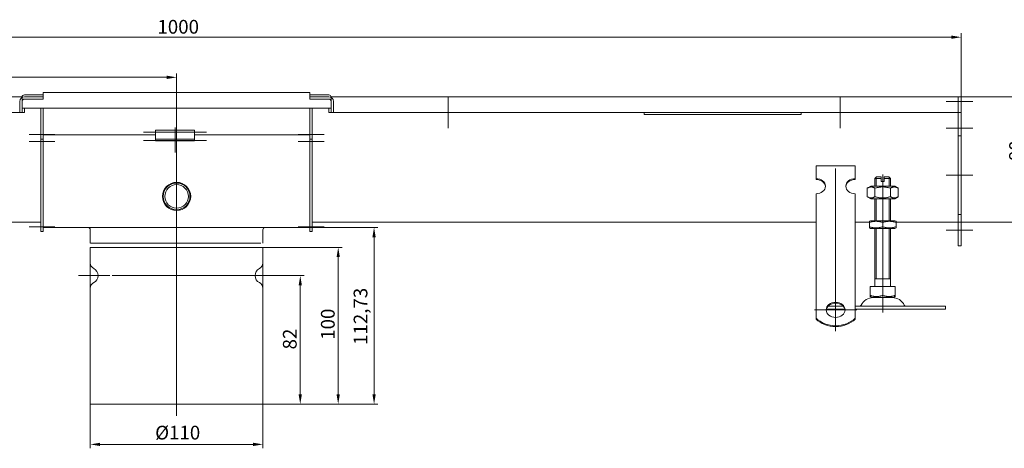
# Model space of a CAD drawing. Extents: x 571 to 67434, y -13692 to 12501.
# Drawn here: x 54815 to 55443, y -7257 to -6983 of the extents above; entities that cross this region are included whole.
import ezdxf

# ---------------------------------------------------------------- set-up
doc = ezdxf.new("R2010")
doc.units = 0
doc.header["$LTSCALE"] = 25
doc.linetypes.add('AUSGEZOGEN', pattern=[0])
doc.linetypes.add('STRICHPUNKT', pattern=[1, 0.5, -0.25, 0, -0.25])
doc.layers.get('Defpoints').update_dxf_attribs({"linetype": 'CONTINUOUS'})
for name, color, linetype, lineweight in [('ACO_DIMENSION', 3, 'AUSGEZOGEN', 9), ('ACO_MITTE', 1, 'STRICHPUNKT', 9), ('ACO_VISIBLE ( NOTE )', 7, 'CONTINUOUS', 15)]:
    doc.layers.add(name, color=color, linetype=linetype, lineweight=lineweight)
doc.styles.add('Text poznámky (ISO)', font='tahoma.ttf')
doc.dimstyles.new('Výchozí (ISO)', dxfattribs={"dimscale": 2.5, "dimtxt": 3.5, "dimasz": 2.5, "dimexe": 1, "dimexo": 0, "dimgap": 0.762, "dimtad": 1, "dimrnd": 1e-08, "dimtxsty": 'Text poznámky (ISO)', "dimcen": 0.09, "dimdle": 10, "dimclrd": 256, "dimclre": 256, "dimclrt": 256, "dimazin": 2, "dimtfac": 1.001486, "dimtmove": 0, "dimatfit": 3, "dimfxl": 1, "dimtolj": 1, "dimlwd": -1, "dimlwe": -1, "dimarcsym": 0})

# ---------------------------------------------------------------- blocks, each defined once
blk = doc.blocks.new('*D401')
at = {"layer": 'ACO_DIMENSION', "transparency": 16777216}
for p, q in [((55413.18, -7032.56), (55459.32, -7032.56)), ((55456.82, -7038.81), (55456.82, -7106.31)), ((55413.18, -7112.56), (55459.32, -7112.56))]:
    blk.add_line(p, q, dxfattribs=at)
for points in [[(55455.78, -7038.81), (55457.86, -7038.81), (55456.82, -7032.56)], [(55455.78, -7106.31), (55457.86, -7106.31), (55456.82, -7112.56)]]:
    blk.add_solid(points, dxfattribs=at)
at = {"layer": 'Defpoints', "color": 0, "transparency": 16777216}
for p in [(55413.18, -7032.56), (55413.18, -7112.56), (55456.82, -7112.56)]:
    blk.add_point(p, dxfattribs=at)
at = {"layer": 'ACO_DIMENSION', "transparency": 16777216, "insert": (55445.77, -7073.67), "char_height": 8.75, "attachment_point": 1, "rotation": 90, "style": 'Text poznámky (ISO)'}
blk.add_mtext('\\A1;80', dxfattribs=at)
blk = doc.blocks.new('*D402')
at = {"layer": 'ACO_DIMENSION', "transparency": 16777216}
for p, q in [((54415.18, -7035.56), (54415.18, -6992.06)), ((54421.43, -6994.56), (55408.93, -6994.56)), ((55415.18, -7042.56), (55415.18, -6992.06))]:
    blk.add_line(p, q, dxfattribs=at)
for points in [[(54421.43, -6993.52), (54421.43, -6995.6), (54415.18, -6994.56)], [(55408.93, -6993.52), (55408.93, -6995.6), (55415.18, -6994.56)]]:
    blk.add_solid(points, dxfattribs=at)
at = {"layer": 'Defpoints', "color": 0, "transparency": 16777216}
for p in [(55415.18, -6994.56), (54415.18, -7035.56), (55415.18, -7042.56)]:
    blk.add_point(p, dxfattribs=at)
at = {"layer": 'ACO_DIMENSION', "transparency": 16777216, "insert": (54902.95, -6983.54), "char_height": 8.75, "attachment_point": 1, "style": 'Text poznámky (ISO)'}
blk.add_mtext('\\A1;1000', dxfattribs=at)
blk = doc.blocks.new('*D405')
at = {"layer": 'ACO_DIMENSION', "transparency": 16777216}
for p, q in [((54860.18, -7228.56), (54860.18, -7256.71)), ((54970.18, -7228.56), (54970.18, -7256.71)), ((54866.43, -7254.21), (54963.93, -7254.21))]:
    blk.add_line(p, q, dxfattribs=at)
for points in [[(54866.43, -7253.16), (54866.43, -7255.25), (54860.18, -7254.21)], [(54963.93, -7253.16), (54963.93, -7255.25), (54970.18, -7254.21)]]:
    blk.add_solid(points, dxfattribs=at)
at = {"layer": 'Defpoints', "color": 0, "transparency": 16777216}
for p in [(54860.18, -7228.56), (54970.18, -7228.56), (54970.18, -7254.21)]:
    blk.add_point(p, dxfattribs=at)
at = {"layer": 'ACO_DIMENSION', "transparency": 16777216, "insert": (54901.51, -7242.33), "char_height": 8.75, "attachment_point": 1, "style": 'Text poznámky (ISO)'}
blk.add_mtext('\\A1;{Ø}110', dxfattribs=at)
blk = doc.blocks.new('*D406')
at = {"layer": 'ACO_DIMENSION', "transparency": 16777216}
for p, q in [((55000.18, -7115.83), (55043.53, -7115.83)), ((55041.03, -7222.31), (55041.03, -7122.08)), ((54970.18, -7228.56), (55043.53, -7228.56))]:
    blk.add_line(p, q, dxfattribs=at)
for points in [[(55039.99, -7122.08), (55042.07, -7122.08), (55041.03, -7115.83)], [(55039.99, -7222.31), (55042.07, -7222.31), (55041.03, -7228.56)]]:
    blk.add_solid(points, dxfattribs=at)
at = {"layer": 'Defpoints', "color": 0, "transparency": 16777216}
for p in [(55000.18, -7115.83), (55041.03, -7115.83), (54970.18, -7228.56)]:
    blk.add_point(p, dxfattribs=at)
at = {"layer": 'ACO_DIMENSION', "transparency": 16777216, "insert": (55028.02, -7190.8), "char_height": 8.75, "attachment_point": 1, "rotation": 90, "style": 'Text poznámky (ISO)'}
blk.add_mtext('\\A1;112,73', dxfattribs=at)
blk = doc.blocks.new('*D407')
at = {"layer": 'ACO_DIMENSION', "transparency": 16777216}
for p, q in [((54970.18, -7128.56), (55020.68, -7128.56)), ((55018.18, -7222.31), (55018.18, -7134.81)), ((54970.18, -7228.56), (55020.68, -7228.56))]:
    blk.add_line(p, q, dxfattribs=at)
for points in [[(55017.14, -7134.81), (55019.22, -7134.81), (55018.18, -7128.56)], [(55017.14, -7222.31), (55019.22, -7222.31), (55018.18, -7228.56)]]:
    blk.add_solid(points, dxfattribs=at)
at = {"layer": 'Defpoints', "color": 0, "transparency": 16777216}
for p in [(54970.18, -7128.56), (55018.18, -7128.56), (54970.18, -7228.56)]:
    blk.add_point(p, dxfattribs=at)
at = {"layer": 'ACO_DIMENSION', "transparency": 16777216, "insert": (55007.17, -7187.51), "char_height": 8.75, "attachment_point": 1, "rotation": 90, "style": 'Text poznámky (ISO)'}
blk.add_mtext('\\A1;100', dxfattribs=at)
blk = doc.blocks.new('*D408')
at = {"layer": 'ACO_DIMENSION', "transparency": 16777216}
for p, q in [((54977.68, -7146.56), (54996.5, -7146.56)), ((54994, -7152.81), (54994, -7222.31)), ((54970.18, -7228.56), (54996.5, -7228.56))]:
    blk.add_line(p, q, dxfattribs=at)
for points in [[(54992.96, -7152.81), (54995.04, -7152.81), (54994, -7146.56)], [(54992.96, -7222.31), (54995.04, -7222.31), (54994, -7228.56)]]:
    blk.add_solid(points, dxfattribs=at)
at = {"layer": 'Defpoints', "color": 0, "transparency": 16777216}
for p in [(54977.68, -7146.56), (54970.18, -7228.56), (54994, -7228.56)]:
    blk.add_point(p, dxfattribs=at)
at = {"layer": 'ACO_DIMENSION', "transparency": 16777216, "insert": (54982.95, -7193.65), "char_height": 8.75, "attachment_point": 1, "rotation": 90, "style": 'Text poznámky (ISO)'}
blk.add_mtext('\\A1;82', dxfattribs=at)
blk = doc.blocks.new('*D410')
at = {"layer": 'ACO_DIMENSION', "transparency": 16777216}
for p, q in [((54415.18, -7032.56), (54415.18, -7017.65)), ((54421.43, -7020.15), (54908.93, -7020.15)), ((54915.18, -7042.39), (54915.18, -7017.65))]:
    blk.add_line(p, q, dxfattribs=at)
for points in [[(54421.43, -7019.11), (54421.43, -7021.19), (54415.18, -7020.15)], [(54908.93, -7019.11), (54908.93, -7021.19), (54915.18, -7020.15)]]:
    blk.add_solid(points, dxfattribs=at)
at = {"layer": 'Defpoints', "color": 0, "transparency": 16777216}
for p in [(54915.18, -7020.15), (54415.18, -7032.56), (54915.18, -7042.39)]:
    blk.add_point(p, dxfattribs=at)
at = {"layer": 'ACO_DIMENSION', "transparency": 16777216, "insert": (54655.93, -7009.13), "char_height": 8.75, "attachment_point": 1, "style": 'Text poznámky (ISO)'}
blk.add_mtext('\\A1;500', dxfattribs=at)

msp = doc.modelspace()

# ---------------------------------------------------------------- linework, layer by layer
at = {"layer": 'ACO_MITTE', "linetype": 'Continuous'}
for p, q in [((55088.181, -7032.558), (55088.181, -7052.558)), ((55338.181, -7032.558), (55338.181, -7052.558)), ((55422.681, -7035.558), (55405.681, -7035.558)), ((54915.181, -7042.394), (54915.181, -7236.058)), ((55098.181, -7042.558), (55078.181, -7042.558)), ((55348.181, -7042.558), (55328.181, -7042.558)), ((54914.181, -7068.058), (54914.181, -7052.058)), ((55422.681, -7052.558), (55405.681, -7052.558)), ((54837.681, -7056.558), (54821.181, -7056.558)), ((54894.181, -7055.058), (54934.181, -7055.058)), ((54992.681, -7056.558), (55009.181, -7056.558)), ((54837.681, -7061.058), (54821.181, -7061.058)), ((54894.181, -7060.362), (54934.181, -7060.362)), ((54992.681, -7061.058), (55009.181, -7061.058)), ((55335.181, -7078.207), (55335.181, -7181.922)), ((55365.181, -7105.058), (55365.181, -7082.058)), ((55422.681, -7082.558), (55405.681, -7082.558)), ((55365.181, -7104.058), (55365.181, -7165.332)), ((54837.681, -7115.558), (54821.181, -7115.558)), ((54992.681, -7115.558), (55009.181, -7115.558)), ((55422.681, -7117.558), (55405.681, -7117.558)), ((54860.181, -7139.058), (54860.181, -7154.058)), ((54970.181, -7139.058), (54970.181, -7154.058)), ((54872.681, -7146.558), (54852.681, -7146.558)), ((54977.681, -7146.558), (54874.083, -7146.558)), ((55365.181, -7153.058), (55365.181, -7170.058)), ((55348.681, -7168.422), (55321.681, -7168.422))]:
    msp.add_line(p, q, dxfattribs=at)
at = {"layer": 'ACO_VISIBLE ( NOTE )'}
for p, q in [((54417.181, -7032.558), (54816.706, -7032.558)), ((54816.681, -7032.831), (54816.681, -7039.831)), ((54830.171, -7031.331), (54818.181, -7031.331)), ((54818.181, -7032.558), (54830.181, -7032.558)), ((54830.181, -7034.058), (54818.181, -7034.058)), ((54830.171, -7032.841), (54830.171, -7031.331)), ((54830.181, -7032.841), (54830.171, -7032.841)), ((54830.181, -7032.558), (54830.181, -7029.831)), ((54830.181, -7029.831), (55000.181, -7029.831)), ((54830.181, -7032.558), (54830.181, -7034.058)), ((54830.181, -7032.831), (54830.181, -7032.841)), ((55000.181, -7032.558), (55000.181, -7029.831)), ((55000.181, -7032.558), (55012.181, -7032.558)), ((55000.181, -7034.058), (55000.181, -7032.558)), ((55000.181, -7032.841), (55000.181, -7032.831)), ((55000.191, -7032.841), (55000.181, -7032.841)), ((55012.181, -7034.058), (55000.181, -7034.058)), ((55012.181, -7031.331), (55000.191, -7031.331)), ((55000.191, -7031.331), (55000.191, -7032.841)), ((55013.656, -7032.558), (55413.181, -7032.558)), ((55013.681, -7039.831), (55013.681, -7032.831)), ((55415.181, -7032.558), (55413.181, -7032.558)), ((55413.181, -7035.558), (55413.181, -7032.558)), ((55413.181, -7032.558), (55413.181, -7035.558)), ((55415.181, -7035.558), (55415.181, -7032.558)), ((54815.181, -7042.558), (54815.181, -7035.558)), ((54816.681, -7035.558), (54816.681, -7042.558)), ((54816.681, -7039.831), (55013.681, -7039.831)), ((54818.181, -7042.558), (54818.181, -7039.831)), ((54828.681, -7039.831), (54828.681, -7056.558)), ((54830.181, -7039.831), (54830.181, -7056.558)), ((54830.181, -7053.831), (54830.181, -7039.831)), ((55000.181, -7056.558), (55000.181, -7039.831)), ((55000.181, -7053.831), (55000.181, -7039.831)), ((55001.681, -7056.558), (55001.681, -7039.831)), ((55012.181, -7039.831), (55012.181, -7042.558)), ((55013.681, -7042.558), (55013.681, -7035.558)), ((55015.181, -7035.558), (55015.181, -7042.558)), ((55413.181, -7035.558), (55413.181, -7042.558)), ((55413.181, -7042.558), (55413.181, -7035.558)), ((55415.181, -7035.558), (55415.181, -7042.558)), ((54815.181, -7042.558), (54417.181, -7042.558)), ((54816.681, -7042.558), (54815.181, -7042.558)), ((54818.181, -7042.558), (54816.681, -7042.558)), ((55013.681, -7042.558), (55012.181, -7042.558)), ((55015.181, -7042.558), (55013.681, -7042.558)), ((55413.181, -7042.558), (55015.181, -7042.558)), ((55213.181, -7042.558), (55213.181, -7043.927)), ((55213.181, -7043.927), (55313.181, -7043.927)), ((55313.181, -7043.927), (55313.181, -7042.558)), ((55415.181, -7042.558), (55413.181, -7042.558)), ((55413.181, -7042.558), (55413.181, -7057.558)), ((55415.181, -7042.558), (55415.181, -7057.558)), ((54828.681, -7059.558), (54828.681, -7056.558)), ((54830.181, -7059.558), (54830.181, -7056.558)), ((54830.181, -7056.831), (54901.681, -7056.831)), ((54901.681, -7053.862), (54901.681, -7055.765)), ((54901.681, -7053.862), (54926.681, -7053.862)), ((54901.681, -7058.24), (54901.681, -7055.765)), ((54901.681, -7059.558), (54901.681, -7058.24)), ((54926.681, -7053.862), (54926.681, -7055.765)), ((54926.681, -7058.24), (54926.681, -7055.765)), ((54926.681, -7056.831), (55000.181, -7056.831)), ((54926.681, -7059.558), (54926.681, -7058.24)), ((55000.181, -7056.558), (55000.181, -7059.558)), ((55001.681, -7056.558), (55001.681, -7059.558)), ((55415.181, -7057.558), (55413.181, -7057.558)), ((55413.181, -7057.558), (55413.181, -7107.558)), ((55415.181, -7057.558), (55415.181, -7107.558)), ((54830.181, -7059.558), (54828.681, -7059.558)), ((54828.681, -7059.558), (54828.681, -7061.058)), ((54828.681, -7061.058), (54828.681, -7115.558)), ((54830.181, -7059.558), (54830.181, -7061.058)), ((54830.181, -7061.058), (54830.181, -7115.558)), ((54830.181, -7112.831), (54830.181, -7061.058)), ((54901.681, -7060.558), (54901.681, -7059.558)), ((54926.681, -7059.558), (54901.681, -7059.558)), ((54901.681, -7060.558), (54926.681, -7060.558)), ((54926.681, -7059.558), (54926.681, -7060.558)), ((55000.181, -7061.058), (55000.181, -7059.558)), ((55000.181, -7059.558), (55001.681, -7059.558)), ((55000.181, -7115.558), (55000.181, -7061.058)), ((55000.181, -7112.831), (55000.181, -7061.058)), ((55001.681, -7061.058), (55001.681, -7059.558)), ((55001.681, -7115.558), (55001.681, -7061.058)), ((55322.681, -7076.599), (55347.681, -7076.599)), ((55322.681, -7084.689), (55322.681, -7076.599)), ((55347.681, -7084.689), (55347.681, -7076.599)), ((55361.181, -7083.558), (55360.181, -7084.558)), ((55364.181, -7084.558), (55360.181, -7084.558)), ((55360.181, -7089.558), (55360.181, -7084.558)), ((55361.078, -7083.661), (55361.078, -7089.558)), ((55361.181, -7083.558), (55364.181, -7083.558)), ((55364.181, -7084.558), (55364.181, -7083.558)), ((55364.181, -7086.558), (55364.181, -7084.558)), ((55366.181, -7083.558), (55366.181, -7084.558)), ((55366.181, -7083.558), (55369.181, -7083.558)), ((55370.181, -7084.558), (55366.181, -7084.558)), ((55366.181, -7084.558), (55366.181, -7086.558)), ((55369.181, -7083.558), (55370.181, -7084.558)), ((55369.284, -7089.558), (55369.284, -7083.661)), ((55370.181, -7089.558), (55370.181, -7084.558)), ((55322.681, -7085.277), (55322.681, -7084.689)), ((55347.681, -7084.689), (55347.681, -7085.277)), ((55357.531, -7089.558), (55355.366, -7090.808)), ((55355.366, -7090.808), (55355.366, -7096.308)), ((55372.831, -7089.558), (55357.531, -7089.558)), ((55360.273, -7090.808), (55360.273, -7096.308)), ((55364.181, -7086.558), (55366.181, -7086.558)), ((55370.088, -7090.808), (55370.088, -7096.308)), ((55372.831, -7089.558), (55374.996, -7090.808)), ((55374.996, -7090.808), (55374.996, -7096.308)), ((55322.681, -7110.563), (55322.681, -7094.397)), ((55347.681, -7110.563), (55347.681, -7094.397)), ((55357.531, -7097.558), (55355.366, -7096.308)), ((55372.831, -7097.558), (55374.996, -7096.308)), ((55357.531, -7097.558), (55372.831, -7097.558)), ((55360.181, -7111.558), (55360.181, -7097.558)), ((55361.078, -7097.558), (55361.078, -7111.558)), ((55369.284, -7111.558), (55369.284, -7097.558)), ((55370.181, -7111.558), (55370.181, -7097.558)), ((55413.181, -7107.558), (55413.181, -7127.558)), ((55415.181, -7107.558), (55413.181, -7107.558)), ((55415.181, -7107.558), (55415.181, -7127.558)), ((54507.681, -7112.558), (54828.681, -7112.558)), ((54828.681, -7118.558), (54828.681, -7115.558)), ((54830.181, -7118.558), (54830.181, -7115.558)), ((54830.181, -7115.831), (55000.181, -7115.831)), ((55000.181, -7115.558), (55000.181, -7118.558)), ((55322.681, -7112.558), (55001.681, -7112.558)), ((55001.681, -7115.558), (55001.681, -7118.558)), ((55322.681, -7112.362), (55322.681, -7110.563)), ((55322.681, -7112.91), (55322.681, -7112.362)), ((55322.681, -7112.91), (55322.681, -7120.346)), ((55347.681, -7112.362), (55347.681, -7110.563)), ((55347.681, -7112.91), (55347.681, -7112.362)), ((55356.681, -7112.558), (55347.681, -7112.558)), ((55347.681, -7112.91), (55347.681, -7120.346)), ((55357.381, -7111.558), (55356.681, -7111.963)), ((55356.681, -7112.722), (55356.681, -7111.963)), ((55356.681, -7115.395), (55356.681, -7112.722)), ((55356.681, -7116.154), (55356.681, -7115.395)), ((55372.981, -7111.558), (55357.381, -7111.558)), ((55365.181, -7115.395), (55365.181, -7112.722)), ((55372.981, -7111.558), (55373.681, -7111.963)), ((55373.681, -7111.963), (55373.681, -7112.722)), ((55413.181, -7112.558), (55373.681, -7112.558)), ((55373.681, -7115.395), (55373.681, -7112.722)), ((55373.681, -7115.395), (55373.681, -7116.154)), ((54830.181, -7118.558), (54828.681, -7118.558)), ((54860.181, -7125.831), (54860.181, -7117.331)), ((54970.181, -7125.831), (54970.181, -7117.331)), ((55000.181, -7118.558), (55001.681, -7118.558)), ((55322.681, -7123.803), (55322.681, -7120.346)), ((55347.681, -7123.803), (55347.681, -7120.346)), ((55357.381, -7116.558), (55356.681, -7116.154)), ((55357.381, -7116.558), (55372.981, -7116.558)), ((55360.181, -7153.558), (55360.181, -7116.558)), ((55361.078, -7116.558), (55361.078, -7148.558)), ((55369.284, -7148.558), (55369.284, -7116.558)), ((55370.181, -7153.558), (55370.181, -7116.558)), ((55372.981, -7116.558), (55373.681, -7116.154)), ((55322.681, -7128.952), (55322.681, -7123.803)), ((55347.681, -7128.952), (55347.681, -7123.803)), ((55415.181, -7127.558), (55413.181, -7127.558)), ((54860.181, -7128.558), (54970.181, -7128.558)), ((54860.181, -7128.558), (54860.181, -7138.496)), ((54970.181, -7128.558), (54970.181, -7138.496)), ((55322.681, -7129.499), (55322.681, -7128.952)), ((55322.681, -7129.499), (55322.681, -7136.936)), ((55347.681, -7129.499), (55347.681, -7128.952)), ((55347.681, -7129.499), (55347.681, -7136.936)), ((55322.681, -7140.393), (55322.681, -7136.936)), ((55322.681, -7145.542), (55322.681, -7140.393)), ((55347.681, -7140.393), (55347.681, -7136.936)), ((55347.681, -7145.542), (55347.681, -7140.393)), ((55322.681, -7146.089), (55322.681, -7145.542)), ((55322.681, -7146.089), (55322.681, -7153.526)), ((55347.681, -7146.089), (55347.681, -7145.542)), ((55347.681, -7146.089), (55347.681, -7153.526)), ((55322.681, -7156.983), (55322.681, -7153.526)), ((55347.681, -7156.983), (55347.681, -7153.526)), ((55357.17, -7153.558), (55357.17, -7159.223)), ((55357.17, -7153.558), (55365.181, -7153.558)), ((55370.181, -7148.558), (55360.181, -7148.558)), ((55365.181, -7153.558), (55365.181, -7159.223)), ((55365.181, -7153.558), (55373.191, -7153.558)), ((55373.191, -7153.558), (55373.191, -7159.223)), ((54860.181, -7154.621), (54860.181, -7228.558)), ((54970.181, -7154.621), (54970.181, -7228.558)), ((55322.681, -7160.332), (55322.681, -7156.983)), ((55347.681, -7160.332), (55347.681, -7156.983)), ((55357.17, -7159.939), (55357.17, -7159.223)), ((55373.191, -7159.223), (55373.191, -7159.939)), ((55322.681, -7173.671), (55322.681, -7160.332)), ((55330.417, -7166.058), (55339.944, -7166.058)), ((55347.681, -7173.671), (55347.681, -7160.332)), ((55347.681, -7166.058), (55405.181, -7166.058)), ((55358.243, -7160.558), (55357.17, -7159.939)), ((55358.243, -7160.558), (55372.118, -7160.558)), ((55372.118, -7160.558), (55373.191, -7159.939)), ((55405.181, -7166.058), (55405.181, -7168.058)), ((55329.297, -7168.058), (55341.064, -7168.058)), ((55347.681, -7168.058), (55405.181, -7168.058)), ((55322.681, -7174.258), (55322.681, -7173.671)), ((55347.681, -7173.671), (55347.681, -7174.258)), ((54860.181, -7228.558), (54970.181, -7228.558))]:
    msp.add_line(p, q, dxfattribs=at)
at = {"layer": 'ACO_VISIBLE ( NOTE )', "flags": 128}
for points in [[(55360.273, -7090.808), (55360.041, -7090.679), (55359.817, -7090.564), (55359.599, -7090.462), (55359.388, -7090.373), (55359.181, -7090.295), (55358.979, -7090.229), (55358.78, -7090.173), (55358.585, -7090.128), (55358.391, -7090.093), (55358.2, -7090.069), (55358.009, -7090.054), (55357.819, -7090.049), (55357.629, -7090.054), (55357.439, -7090.069), (55357.247, -7090.093), (55357.054, -7090.128), (55356.858, -7090.173), (55356.66, -7090.229), (55356.458, -7090.295), (55356.251, -7090.373), (55356.039, -7090.462), (55355.822, -7090.564), (55355.598, -7090.679), (55355.366, -7090.808)], [(55370.088, -7090.808), (55369.624, -7090.679), (55369.176, -7090.564), (55368.741, -7090.462), (55368.317, -7090.373), (55367.904, -7090.295), (55367.5, -7090.229), (55367.103, -7090.173), (55366.711, -7090.128), (55366.325, -7090.093), (55365.941, -7090.069), (55365.56, -7090.054), (55365.181, -7090.049), (55364.801, -7090.054), (55364.42, -7090.069), (55364.037, -7090.093), (55363.65, -7090.128), (55363.259, -7090.173), (55362.861, -7090.229), (55362.457, -7090.295), (55362.044, -7090.373), (55361.62, -7090.462), (55361.185, -7090.564), (55360.737, -7090.679), (55360.273, -7090.808)], [(55374.996, -7090.808), (55374.764, -7090.679), (55374.539, -7090.564), (55374.322, -7090.462), (55374.11, -7090.373), (55373.904, -7090.295), (55373.701, -7090.229), (55373.503, -7090.173), (55373.307, -7090.128), (55373.114, -7090.093), (55372.922, -7090.069), (55372.732, -7090.054), (55372.542, -7090.049), (55372.352, -7090.054), (55372.161, -7090.069), (55371.97, -7090.093), (55371.777, -7090.128), (55371.581, -7090.173), (55371.382, -7090.229), (55371.18, -7090.295), (55370.973, -7090.373), (55370.762, -7090.462), (55370.544, -7090.564), (55370.32, -7090.679), (55370.088, -7090.808)], [(55355.366, -7096.308), (55355.598, -7096.437), (55355.822, -7096.553), (55356.039, -7096.655), (55356.251, -7096.744), (55356.458, -7096.822), (55356.66, -7096.888), (55356.858, -7096.944), (55357.054, -7096.989), (55357.247, -7097.023), (55357.439, -7097.048), (55357.629, -7097.063), (55357.819, -7097.068), (55358.009, -7097.063), (55358.2, -7097.048), (55358.391, -7097.023), (55358.585, -7096.989), (55358.78, -7096.944), (55358.979, -7096.888), (55359.181, -7096.822), (55359.388, -7096.744), (55359.599, -7096.655), (55359.817, -7096.553), (55360.041, -7096.437), (55360.273, -7096.308)], [(55360.273, -7096.308), (55360.737, -7096.437), (55361.185, -7096.553), (55361.62, -7096.655), (55362.044, -7096.744), (55362.457, -7096.822), (55362.861, -7096.888), (55363.259, -7096.944), (55363.65, -7096.989), (55364.037, -7097.023), (55364.42, -7097.048), (55364.801, -7097.063), (55365.181, -7097.068), (55365.56, -7097.063), (55365.941, -7097.048), (55366.325, -7097.023), (55366.711, -7096.989), (55367.103, -7096.944), (55367.5, -7096.888), (55367.904, -7096.822), (55368.317, -7096.744), (55368.741, -7096.655), (55369.176, -7096.553), (55369.624, -7096.437), (55370.088, -7096.308)], [(55370.088, -7096.308), (55370.32, -7096.437), (55370.544, -7096.553), (55370.762, -7096.655), (55370.973, -7096.744), (55371.18, -7096.822), (55371.382, -7096.888), (55371.581, -7096.944), (55371.777, -7096.989), (55371.97, -7097.023), (55372.161, -7097.048), (55372.352, -7097.063), (55372.542, -7097.068), (55372.732, -7097.063), (55372.922, -7097.048), (55373.114, -7097.023), (55373.307, -7096.989), (55373.503, -7096.944), (55373.701, -7096.888), (55373.904, -7096.822), (55374.11, -7096.744), (55374.322, -7096.655), (55374.539, -7096.553), (55374.764, -7096.437), (55374.996, -7096.308)], [(55365.181, -7112.722), (55364.779, -7112.593), (55364.39, -7112.478), (55364.014, -7112.376), (55363.647, -7112.286), (55363.289, -7112.208), (55362.939, -7112.142), (55362.595, -7112.086), (55362.256, -7112.041), (55361.921, -7112.007), (55361.589, -7111.982), (55361.26, -7111.967), (55360.931, -7111.963), (55360.602, -7111.967), (55360.272, -7111.982), (55359.94, -7112.007), (55359.605, -7112.041), (55359.266, -7112.086), (55358.922, -7112.142), (55358.572, -7112.208), (55358.214, -7112.286), (55357.847, -7112.376), (55357.471, -7112.478), (55357.082, -7112.593), (55356.681, -7112.722)], [(55356.681, -7115.395), (55357.082, -7115.524), (55357.471, -7115.639), (55357.847, -7115.741), (55358.214, -7115.831), (55358.572, -7115.908), (55358.922, -7115.975), (55359.266, -7116.03), (55359.605, -7116.075), (55359.94, -7116.11), (55360.272, -7116.135), (55360.602, -7116.149), (55360.931, -7116.154), (55361.26, -7116.149), (55361.589, -7116.135), (55361.921, -7116.11), (55362.256, -7116.075), (55362.595, -7116.03), (55362.939, -7115.975), (55363.289, -7115.908), (55363.647, -7115.831), (55364.014, -7115.741), (55364.39, -7115.639), (55364.779, -7115.524), (55365.181, -7115.395)], [(55373.681, -7112.722), (55373.279, -7112.593), (55372.89, -7112.478), (55372.514, -7112.376), (55372.147, -7112.286), (55371.789, -7112.208), (55371.439, -7112.142), (55371.095, -7112.086), (55370.756, -7112.041), (55370.421, -7112.007), (55370.089, -7111.982), (55369.76, -7111.967), (55369.431, -7111.963), (55369.102, -7111.967), (55368.772, -7111.982), (55368.44, -7112.007), (55368.105, -7112.041), (55367.766, -7112.086), (55367.422, -7112.142), (55367.072, -7112.208), (55366.714, -7112.286), (55366.347, -7112.376), (55365.971, -7112.478), (55365.582, -7112.593), (55365.181, -7112.722)], [(55365.181, -7115.395), (55365.582, -7115.524), (55365.971, -7115.639), (55366.347, -7115.741), (55366.714, -7115.831), (55367.072, -7115.908), (55367.422, -7115.975), (55367.766, -7116.03), (55368.105, -7116.075), (55368.44, -7116.11), (55368.772, -7116.135), (55369.102, -7116.149), (55369.431, -7116.154), (55369.76, -7116.149), (55370.089, -7116.135), (55370.421, -7116.11), (55370.756, -7116.075), (55371.095, -7116.03), (55371.439, -7115.975), (55371.789, -7115.908), (55372.147, -7115.831), (55372.514, -7115.741), (55372.89, -7115.639), (55373.279, -7115.524), (55373.681, -7115.395)], [(55357.17, -7159.223), (55357.548, -7159.345), (55357.914, -7159.453), (55358.27, -7159.549), (55358.615, -7159.634), (55358.952, -7159.707), (55359.282, -7159.77), (55359.607, -7159.822), (55359.926, -7159.864), (55360.242, -7159.897), (55360.554, -7159.92), (55360.865, -7159.934), (55361.175, -7159.939), (55361.485, -7159.934), (55361.796, -7159.92), (55362.109, -7159.897), (55362.424, -7159.864), (55362.744, -7159.822), (55363.068, -7159.77), (55363.398, -7159.707), (55363.735, -7159.634), (55364.081, -7159.549), (55364.436, -7159.453), (55364.802, -7159.345), (55365.181, -7159.223)], [(55365.181, -7159.223), (55365.559, -7159.345), (55365.925, -7159.453), (55366.28, -7159.549), (55366.626, -7159.634), (55366.963, -7159.707), (55367.293, -7159.77), (55367.617, -7159.822), (55367.937, -7159.864), (55368.252, -7159.897), (55368.565, -7159.92), (55368.876, -7159.934), (55369.186, -7159.939), (55369.496, -7159.934), (55369.807, -7159.92), (55370.12, -7159.897), (55370.435, -7159.864), (55370.755, -7159.822), (55371.079, -7159.77), (55371.409, -7159.707), (55371.746, -7159.634), (55372.092, -7159.549), (55372.447, -7159.453), (55372.813, -7159.345), (55373.191, -7159.223)]]:
    msp.add_lwpolyline(points, dxfattribs=at)
at = {"layer": 'ACO_VISIBLE ( NOTE )'}
for radius in [9, 8.5, 7.5]:
    msp.add_circle((54915.181, -7096.058), radius, dxfattribs=at)
for centre, radius, start, end in [((54818.181, -7035.558), 3, 90, 180), ((54818.181, -7032.831), 1.5, 90, 180), ((54818.181, -7035.558), 1.5, 90, 180), ((55012.181, -7032.831), 1.5, 0, 90), ((55012.181, -7035.558), 3, 0, 90), ((55012.181, -7035.558), 1.5, 0, 90), ((54858.681, -7117.331), 1.5, 0, 90), ((54971.681, -7117.331), 1.5, 90, 180), ((54864.181, -7138.496), 4, 180, 243.6122), ((54966.181, -7138.496), 4, 296.3878, 0), ((54860.181, -7146.558), 5, 296.3878, 63.6122), ((54970.181, -7146.558), 5, 116.3878, 243.6122), ((54864.181, -7154.621), 4, 116.3878, 180), ((54966.181, -7154.621), 4, 0, 63.6122), ((55350.517, -7165.058), 1, 270, 335.098938), ((55359.134, -7169.058), 8.5, 90, 155.098938), ((55371.228, -7169.058), 8.5, 24.901062, 90), ((55379.844, -7165.058), 1, 204.901062, 270)]:
    msp.add_arc(centre, radius, start, end, dxfattribs=at)
for centre, major_axis, ratio, start_param, end_param in [((55322.681, -7089.543), (6, 0), 0.809017, 4.712389, 7.8539816), ((55322.681, -7090.131), (6, 0), 0.809017, 0.0605823, 1.5707963), ((55347.681, -7089.543), (-6, 0), 0.809017, 4.712389, 7.8539816), ((55347.681, -7090.131), (-6, 0), 0.809017, 4.712389, 6.222603), ((54915.181, -7125.831), (-55, 0), 0.00001, 6.0580915, 9.1996842), ((55335.181, -7169.01), (6, 0), 0.809017, 0.0605823, 3.0810104), ((55335.181, -7165.591), (16, 0), 0.809017, 3.8157232, 5.6090548), ((55335.181, -7166.178), (-16, 0), 0.809017, 0.6741305, 2.4674621)]:
    msp.add_ellipse(centre, major_axis=major_axis, ratio=ratio, start_param=start_param, end_param=end_param, dxfattribs=at)
msp.add_ellipse((55335.181, -7168.422), major_axis=(6, 0), ratio=0.809017, dxfattribs=at)

# ---------------------------------------------------------------- dimensions: what is measured, and where the dimension line sits
at = {"layer": 'ACO_DIMENSION', "color": 3}
for base, p1, p2, angle, picture, middle in [((55415.181, -6994.558), (54415.181, -7035.558), (55415.181, -7042.558), 180, '*D402', (54915.181, -6994.558)), ((54915.181, -7020.148), (54415.181, -7032.558), (54915.181, -7042.394), 180, '*D410', (54665.181, -7020.148)), ((55456.82, -7112.558), (55413.181, -7032.558), (55413.181, -7112.558), 270, '*D401', (55456.82, -7067.558)), ((55041.029, -7115.831), (54970.181, -7228.558), (55000.181, -7115.831), 270, '*D406', (55041.029, -7173.558)), ((55018.181, -7128.558), (54970.181, -7228.558), (54970.181, -7128.558), 90, '*D407', (55018.181, -7178.558)), ((54994.001, -7228.558), (54977.681, -7146.558), (54970.181, -7228.558), 90, '*D408', (54994.001, -7187.558))]:
    dim = msp.add_linear_dim(base=base, p1=p1, p2=p2, angle=angle, dimstyle='Výchozí (ISO)', override={"dimdec": 2, "dimtp": 0, "dimtm": 0, "dimtdec": 2, "dimtofl": 0, "dimatfit": 1}, dxfattribs=at)
    dim.commit()
    dim.dimension.update_dxf_attribs({"geometry": picture, "text_midpoint": middle, "dimtype": 160})
dim = msp.add_linear_dim(base=(54970.181, -7254.205), p1=(54860.181, -7228.558), p2=(54970.181, -7228.558), angle=180, text='{Ø}<>', dimstyle='Výchozí (ISO)', override={"dimdec": 2, "dimtp": 0, "dimtm": 0, "dimtdec": 2, "dimtofl": 0, "dimatfit": 1}, dxfattribs=at)
dim.commit()
dim.dimension.update_dxf_attribs({"geometry": '*D405', "text_midpoint": (54915.181, -7254.205), "dimtype": 160})

doc.saveas('drawing.dxf')
